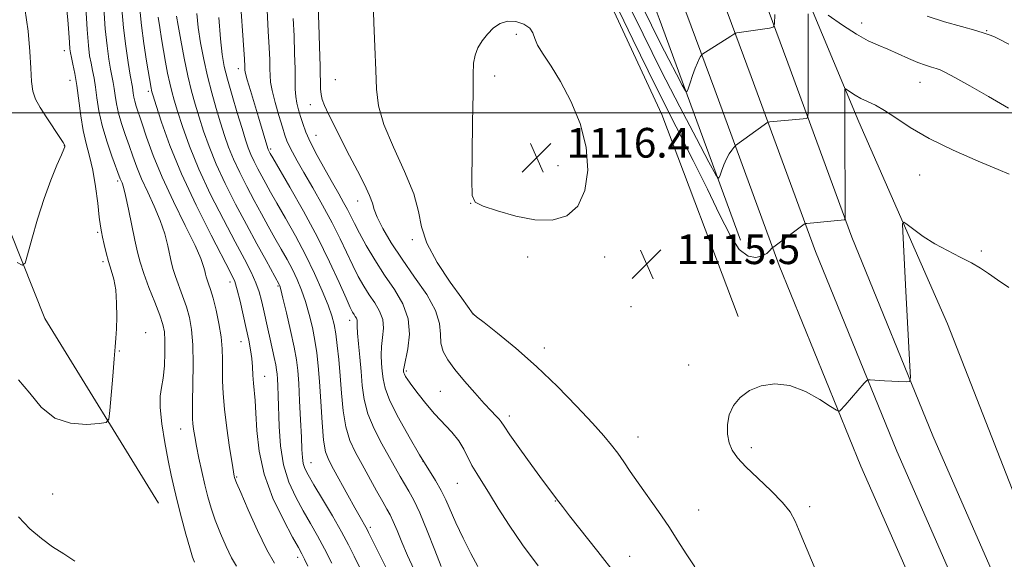
# Model space of a CAD drawing. Extents: x 2152300 to 2155200, y 347300 to 350200.
# Drawn here: x 2154115 to 2154381, y 348880 to 349025 of the extents above; entities that cross this region are included whole.
import ezdxf

# ---------------------------------------------------------------- set-up
doc = ezdxf.new("R2010")
doc.units = 0
doc.header["$MEASUREMENT"] = 0
for name, color, linetype, lineweight in [('32000', 7, 'Continuous', 0), ('DTM HARD BREAKLINE', 7, 'Continuous', 0), ('DTM SPOT ELEVATION', 2, 'Continuous', 13), ('INDEX CONTOUR', 41, 'Continuous', 13), ('INTERMEDIATE CONTOUR', 44, 'Continuous', 0), ('SPOT ELEVATION', 7, 'Continuous', 0)]:
    doc.layers.add(name, color=color, linetype=linetype, lineweight=lineweight)
doc.styles.add('Style-ITALICS', font='ITALICS.shx')

# ---------------------------------------------------------------- blocks, each defined once
blk = doc.blocks.new('SPOT')
at = {"layer": 'SPOT ELEVATION'}
for p, q in [((-3.91, -3.91), (3.82, 3.81)), ((-1.65, 3.77), (1.72, -3.93))]:
    blk.add_line(p, q, dxfattribs=at)

msp = doc.modelspace()

# ---------------------------------------------------------------- linework, layer by layer
at = {"layer": '32000', "flags": 128}
msp.add_lwpolyline([(2152500, 349000), (2155000, 349000)], dxfattribs=at)
at = {"layer": 'DTM HARD BREAKLINE'}
for points in [[(2153976.58, 349416.57, 1067.24), (2153993.85, 349392.02, 1067.83), (2154008.47, 349364.81, 1068.76), (2154024.44, 349297.11, 1070.89), (2154047.72, 349220.78, 1073.74), (2154067.65, 349186.94, 1076.53), (2154079.63, 349125.87, 1078.12), (2154084.31, 349066.8, 1080.25), (2154088.98, 349034.27, 1081.38), (2154103.61, 348991.13, 1083.77), (2154122.22, 348944.68, 1086.95), (2154152.78, 348894.91, 1088.81)], [(2154309.62, 348965.74, 1113.38), (2154287.68, 349025.47, 1108.27), (2154265.08, 349085.86, 1102.29), (2154241.81, 349138.96, 1096.32), (2154214.57, 349183.42, 1090.87), (2154170.73, 349239.82, 1083.9), (2154112.28, 349300.19, 1076), (2154087.7, 349324.74, 1074.15), (2154058.48, 349350.61, 1072.15), (2154025.94, 349382.45, 1071.42)], [(2154379.9, 348870.78, 1117.34), (2154361.38, 348913.05, 1116.61), (2154339.56, 348966.51, 1114.35), (2154322.34, 349013.47, 1110.9), (2154304.38, 349061.95, 1106.32), (2154286.94, 349108.82, 1101.34), (2154270.6, 349143.48, 1097.95), (2154253.63, 349172.63, 1094.83), (2154236.09, 349199.58, 1091.65), (2154211.07, 349234.7, 1087.53), (2154182.16, 349267.61, 1084.08), (2154153.37, 349300.38, 1079.83), (2154133.92, 349319.81, 1077.84), (2154107.78, 349346.58, 1075.18)], [(2154370.32, 348866.49, 1117.54), (2154351.71, 348908.96, 1116.81), (2154329.77, 348962.72, 1114.55), (2154312.49, 349009.84, 1111.1), (2154294.54, 349058.29, 1106.52), (2154277.25, 349104.74, 1101.54), (2154261.3, 349138.59, 1098.15), (2154244.69, 349167.12, 1095.03), (2154227.41, 349193.67, 1091.85), (2154202.83, 349228.17, 1087.73), (2154174.27, 349260.68, 1084.28), (2154145.71, 349293.19, 1080.03), (2154126.45, 349312.43, 1078.04), (2154100.54, 349338.97, 1075.38)], [(2154360.74, 348862.2, 1117.34), (2154342.04, 348904.87, 1116.61), (2154319.98, 348958.93, 1114.35), (2154302.64, 349006.21, 1110.9), (2154284.7, 349054.63, 1106.32), (2154267.56, 349100.66, 1101.34), (2154252, 349133.7, 1097.95), (2154235.75, 349161.61, 1094.83), (2154218.73, 349187.76, 1091.65), (2154194.59, 349221.64, 1087.53), (2154166.38, 349253.75, 1084.08), (2154138.05, 349286, 1079.83), (2154118.98, 349305.05, 1077.84), (2154093.3, 349331.36, 1075.18)], [(2154308.97, 348945.16, 1115.57), (2154288.36, 348999.58, 1115.04), (2154263.77, 349052.67, 1114.64), (2154237.19, 349103.77, 1111.85), (2154215.25, 349150.23, 1107.73), (2154188.68, 349194.69, 1097.45), (2154162.77, 349231.18, 1088.88), (2154135.53, 349261.04, 1085.63), (2154095.02, 349302.17, 1077.07)], [(2154675.04, 348389.09, 1126.45), (2154666.41, 348388.42, 1125.52), (2154657.78, 348393.06, 1125.66), (2154646.49, 348406.33, 1125.46), (2154609.95, 348463.4, 1123), (2154585.36, 348503.88, 1120.75), (2154553.47, 348553.65, 1119.48), (2154538.19, 348579.53, 1119.02), (2154515.6, 348614.7, 1120.61), (2154490.35, 348655.84, 1120.81), (2154464.43, 348712.91, 1120.61), (2154429.21, 348788.57, 1119.55), (2154398.63, 348858.25, 1118.36), (2154365.39, 348943.2, 1117.29), (2154341.46, 348997.62, 1114.77), (2154324.85, 349037.44, 1111.39), (2154313.54, 349073.28, 1105.48)]]:
    msp.add_polyline3d(points, dxfattribs=at)
at = {"layer": 'DTM SPOT ELEVATION'}
for p in [(2154342.22, 349024.26, 1111.45), (2154249.18, 349021.19, 1116.23), (2154375.92, 349022.19, 1109.89), (2154127.46, 349016.77, 1087.41), (2154174.35, 349011.92, 1105.49), (2154243.33, 349009.98, 1116.43), (2154128.93, 349008.8, 1087.21), (2154200.47, 349009, 1113.15), (2154357.98, 349008.27, 1112.75), (2154150.04, 349005.82, 1095.64), (2154193.75, 349002.2, 1111.28), (2154195.25, 348993.99, 1110.92), (2154127.46, 348991.18, 1085.97), (2154183.01, 348990.33, 1106.27), (2154260.44, 348985.83, 1116.5), (2154357.88, 348983.28, 1114.87), (2154141.85, 348981.69, 1089.68), (2154206.49, 348976.31, 1111.33), (2154236.88, 348975.62, 1115.99), (2154136.4, 348967.86, 1087.76), (2154221.23, 348965.86, 1113.83), (2154374.48, 348962.79, 1115.73), (2154137.87, 348959.92, 1087.69), (2154252.28, 348961.17, 1115.73), (2154273, 348961.18, 1115.59), (2154172.09, 348954.45, 1095.45), (2154184.99, 348953.42, 1099.8), (2154237.63, 348945.9, 1114.01), (2154280.07, 348947.82, 1115.21), (2154204.28, 348944.15, 1105.41), (2154149.37, 348940.87, 1088.61), (2154175.07, 348938.38, 1095.25), (2154142.3, 348935.87, 1088.07), (2154256.76, 348936.74, 1114.46), (2154219.57, 348930.55, 1110.26), (2154295.63, 348932.13, 1115.48), (2154181.38, 348929.1, 1096.77), (2154228.74, 348925.01, 1111.03), (2154247.33, 348918.39, 1112.43), (2154158.76, 348914.85, 1091.23), (2154281.98, 348912.76, 1114.66), (2154312.55, 348909.87, 1116.36), (2154224.03, 348906.18, 1108), (2154193.86, 348905.81, 1100.78), (2154173.83, 348902, 1094.14), (2154233.28, 348900.23, 1109.15), (2154124.32, 348897.42, 1088.63), (2154259.67, 348895.49, 1111.93), (2154298.31, 348893.09, 1114.79), (2154328.19, 348894.01, 1116.26), (2154209.89, 348888.37, 1102.32), (2154190.3, 348880.33, 1095.51), (2154279.76, 348880.62, 1112.8)]:
    msp.add_point(p, dxfattribs=at)
at = {"layer": 'INDEX CONTOUR'}
for points in [[(2154133.247, 349028.515, 1090), (2154133.581, 349022.432, 1090), (2154133.916, 349018.169, 1090), (2154134.26, 349015.391, 1090), (2154134.629, 349013.371, 1090), (2154135.033, 349011.47, 1090), (2154135.449, 349009.404, 1090), (2154135.85, 349006.977, 1090), (2154136.242, 349004.032, 1090), (2154136.77, 349000.576, 1090), (2154137.615, 348996.654, 1090), (2154138.866, 348992.411, 1090), (2154140.261, 348988.378, 1090), (2154142.521, 348982.286, 1090), (2154142.979, 348981.181, 1090), (2154143.354, 348980.017, 1090), (2154143.925, 348977.755, 1090), (2154144.722, 348974.119, 1090), (2154146.461, 348965.714, 1090), (2154147.146, 348962.533, 1090), (2154147.855, 348959.8, 1090), (2154148.835, 348956.792, 1090), (2154150.232, 348953.03, 1090), (2154151.784, 348949.023, 1090), (2154153.126, 348945.527, 1090), (2154153.979, 348943.036, 1090), (2154154.406, 348941.019, 1090), (2154154.556, 348938.682, 1090), (2154154.55, 348935.484, 1090), (2154154.399, 348931.888, 1090), (2154154.085, 348928.607, 1090), (2154153.64, 348926.09, 1090), (2154153.274, 348923.728, 1090), (2154153.247, 348920.652, 1090), (2154153.731, 348916.282, 1090), (2154154.552, 348911.231, 1090), (2154155.453, 348906.398, 1090), (2154156.243, 348902.426, 1090), (2154157.007, 348898.921, 1090), (2154157.896, 348895.226, 1090), (2154159.002, 348890.924, 1090), (2154160.181, 348886.541, 1090), (2154161.226, 348882.844, 1090), (2154161.982, 348880.4, 1090), (2154162.495, 348878.995, 1090)], [(2154318.882, 349026.524, 1110), (2154318.781, 349024.035, 1110), (2154318.409, 349023.07, 1110), (2154317.446, 349022.803, 1110), (2154308.586, 349021.536, 1110), (2154308.255, 349021.466, 1110), (2154307.838, 349021.253, 1110), (2154306.978, 349020.716, 1110), (2154299.197, 349015.765, 1110), (2154299.047, 349015.587, 1110), (2154298.849, 349015.239, 1110), (2154298.5, 349014.577, 1110), (2154298.002, 349013.529, 1110), (2154297.384, 349012.029, 1110), (2154296.691, 349010.101, 1110), (2154296.026, 349008.11, 1110), (2154295.51, 349006.507, 1110), (2154295.182, 349005.705, 1110), (2154294.764, 349005.967, 1110), (2154293.899, 349007.516, 1110), (2154292.335, 349010.458, 1110), (2154290.256, 349014.422, 1110), (2154287.952, 349018.92, 1110), (2154285.597, 349023.655, 1110), (2154282.906, 349029.095, 1110)], [(2154157.632, 349026.081, 1100), (2154158.077, 349023.587, 1100), (2154158.805, 349019.589, 1100), (2154159.729, 349014.746, 1100), (2154160.727, 349009.959, 1100), (2154161.707, 349005.908, 1100), (2154162.695, 349002.372, 1100), (2154163.751, 348998.909, 1100), (2154164.949, 348995.136, 1100), (2154166.428, 348990.925, 1100), (2154168.344, 348986.211, 1100), (2154170.788, 348980.985, 1100), (2154173.591, 348975.475, 1100), (2154176.519, 348969.963, 1100), (2154179.334, 348964.76, 1100), (2154181.788, 348960.272, 1100), (2154185.343, 348953.82, 1100), (2154185.485, 348953.466, 1100), (2154185.767, 348952.461, 1100), (2154186.336, 348950.15, 1100), (2154187.271, 348946.178, 1100), (2154188.363, 348941.385, 1100), (2154189.328, 348936.907, 1100), (2154189.955, 348933.527, 1100), (2154190.323, 348930.605, 1100), (2154190.578, 348927.143, 1100), (2154190.838, 348922.483, 1100), (2154191.091, 348917.322, 1100), (2154191.294, 348912.695, 1100), (2154191.427, 348909.389, 1100), (2154191.564, 348907.191, 1100), (2154191.799, 348905.638, 1100), (2154192.252, 348904.255, 1100), (2154193.133, 348902.511, 1100), (2154194.676, 348899.859, 1100), (2154196.984, 348895.982, 1100), (2154199.644, 348891.485, 1100), (2154202.112, 348887.201, 1100), (2154204.002, 348883.716, 1100), (2154205.557, 348880.628, 1100), (2154207.179, 348877.286, 1100)], [(2154189.103, 349025.477, 1110), (2154189.316, 349020.754, 1110), (2154189.485, 349016.044, 1110), (2154189.584, 349011.909, 1110), (2154189.636, 349006.396, 1110), (2154189.763, 349004.461, 1110), (2154190.067, 349002.65, 1110), (2154190.516, 349000.863, 1110), (2154191.052, 348999.047, 1110), (2154191.662, 348997.119, 1110), (2154192.503, 348994.865, 1110), (2154193.773, 348992.038, 1110), (2154195.581, 348988.521, 1110), (2154197.669, 348984.716, 1110), (2154199.685, 348981.153, 1110), (2154201.351, 348978.24, 1110), (2154202.672, 348975.907, 1110), (2154203.725, 348973.96, 1110), (2154204.621, 348972.175, 1110), (2154205.595, 348970.203, 1110), (2154206.917, 348967.666, 1110), (2154208.782, 348964.311, 1110), (2154211.096, 348960.408, 1110), (2154213.692, 348956.351, 1110), (2154216.351, 348952.442, 1110), (2154218.646, 348948.588, 1110), (2154220.098, 348944.6, 1110), (2154220.404, 348940.419, 1110), (2154219.955, 348936.507, 1110), (2154218.947, 348931.672, 1110), (2154218.825, 348930.86, 1110), (2154218.825, 348930.54, 1110), (2154218.849, 348930.301, 1110), (2154218.913, 348930.016, 1110), (2154219.062, 348929.626, 1110), (2154219.366, 348929.047, 1110), (2154219.973, 348928.099, 1110), (2154221.056, 348926.578, 1110), (2154222.725, 348924.368, 1110), (2154224.841, 348921.721, 1110), (2154227.198, 348918.979, 1110), (2154231.832, 348914.02, 1110), (2154233.709, 348911.719, 1110), (2154235.104, 348909.452, 1110), (2154237.263, 348905.036, 1110), (2154238.522, 348902.864, 1110), (2154241.997, 348897.421, 1110), (2154244.357, 348893.578, 1110), (2154247.273, 348888.958, 1110), (2154250.868, 348883.693, 1110), (2154255.111, 348878.025, 1110)], [(2154381.862, 349018.502, 1110), (2154379.299, 349019.843, 1110), (2154378.208, 349020.38, 1110), (2154377.086, 349020.872, 1110), (2154375.518, 349021.424, 1110), (2154372.974, 349022.182, 1110), (2154369.137, 349023.25, 1110), (2154364.529, 349024.57, 1110), (2154359.884, 349026.043, 1110)], [(2154130.29, 348879.29, 1090), (2154127.278, 348881.257, 1090), (2154124.263, 348883.2, 1090), (2154121.25, 348885.357, 1090), (2154118.179, 348888.01, 1090), (2154115.066, 348891.276, 1090)]]:
    msp.add_polyline3d(points, dxfattribs=at)
at = {"layer": 'INTERMEDIATE CONTOUR'}
for points in [[(2154174.669, 349033.793, 1106), (2154175.939, 349014.455, 1106), (2154176.049, 349012.578, 1106), (2154176.073, 349011.919, 1106), (2154176.099, 349011.484, 1106), (2154176.265, 349010.669, 1106), (2154176.723, 349008.964, 1106), (2154177.562, 349006.06, 1106), (2154179.713, 348998.834, 1106), (2154182.283, 348990.398, 1106), (2154182.378, 348990.153, 1106), (2154182.73, 348989.453, 1106), (2154182.935, 348989.086, 1106), (2154183.621, 348987.898, 1106), (2154188.192, 348980.025, 1106), (2154191.874, 348973.509, 1106), (2154195.633, 348966.51, 1106), (2154198.886, 348959.939, 1106), (2154201.472, 348954.333, 1106), (2154203.338, 348950.136, 1106), (2154204.479, 348947.62, 1106), (2154205.109, 348946.35, 1106), (2154205.49, 348945.718, 1106), (2154205.832, 348945.216, 1106), (2154206.127, 348944.721, 1106), (2154206.313, 348944.208, 1106), (2154206.361, 348943.595, 1106), (2154206.362, 348942.56, 1106), (2154206.44, 348940.724, 1106), (2154206.68, 348937.848, 1106), (2154207.022, 348934.247, 1106), (2154207.366, 348930.383, 1106), (2154207.68, 348926.608, 1106), (2154208.196, 348922.863, 1106), (2154209.208, 348918.983, 1106), (2154210.895, 348914.892, 1106), (2154212.954, 348910.867, 1106), (2154217.902, 348902.06, 1106), (2154219.062, 348900.079, 1106), (2154220.227, 348898.151, 1106), (2154221.555, 348895.748, 1106), (2154223.2, 348892.281, 1106), (2154225.22, 348887.466, 1106), (2154227.292, 348882.249, 1106), (2154228.995, 348877.874, 1106)], [(2154195.656, 349033.152, 1112), (2154196.005, 349023.927, 1112), (2154196.212, 349017.965, 1112), (2154196.369, 349012.542, 1112), (2154196.483, 349006.526, 1112), (2154196.613, 349004.995, 1112), (2154196.931, 349003.627, 1112), (2154197.558, 349001.99, 1112), (2154198.621, 348999.7, 1112), (2154200.194, 348996.497, 1112), (2154202.144, 348992.63, 1112), (2154204.289, 348988.476, 1112), (2154206.43, 348984.397, 1112), (2154208.319, 348980.726, 1112), (2154209.692, 348977.783, 1112), (2154210.42, 348975.716, 1112), (2154210.908, 348973.991, 1112), (2154211.694, 348971.898, 1112), (2154213.213, 348968.889, 1112), (2154215.48, 348965.042, 1112), (2154218.41, 348960.594, 1112), (2154221.811, 348955.811, 1112), (2154225.071, 348951.074, 1112), (2154227.473, 348946.796, 1112), (2154228.541, 348943.284, 1112), (2154228.766, 348940.424, 1112), (2154228.878, 348937.998, 1112), (2154229.492, 348935.781, 1112), (2154230.751, 348933.503, 1112), (2154232.684, 348930.889, 1112), (2154235.233, 348927.792, 1112), (2154238.007, 348924.588, 1112), (2154240.53, 348921.785, 1112), (2154242.428, 348919.766, 1112), (2154243.728, 348918.428, 1112), (2154244.564, 348917.542, 1112), (2154245.133, 348916.806, 1112), (2154245.924, 348915.624, 1112), (2154247.494, 348913.323, 1112), (2154250.171, 348909.532, 1112), (2154253.364, 348905.086, 1112), (2154256.25, 348901.121, 1112), (2154258.2, 348898.5, 1112), (2154260.033, 348896.12, 1112), (2154261.603, 348894.018, 1112), (2154263.556, 348891.495, 1112), (2154271.134, 348881.873, 1112), (2154275.909, 348875.762, 1112)], [(2154381.978, 348983.537, 1114), (2154378.977, 348984.789, 1114), (2154373.596, 348987.05, 1114), (2154366.92, 348989.993, 1114), (2154360.432, 348993.147, 1114), (2154355.302, 348996.098, 1114), (2154351.438, 348998.654, 1114), (2154348.431, 349000.675, 1114), (2154345.93, 349002.093, 1114), (2154343.808, 349003.093, 1114), (2154341.996, 349003.928, 1114), (2154340.447, 349004.784, 1114), (2154339.205, 349005.589, 1114), (2154338.336, 349006.209, 1114), (2154337.872, 349006.512, 1114), (2154337.7, 349006.381, 1114), (2154337.673, 349005.705, 1114), (2154337.669, 349004.281, 1114), (2154337.685, 348996.843, 1114), (2154337.798, 348972.73, 1114), (2154337.754, 348971.451, 1114), (2154337.618, 348971.258, 1114), (2154327.482, 348970.273, 1114), (2154327.009, 348970.19, 1114), (2154326.793, 348970.072, 1114), (2154318.577, 348963.986, 1114), (2154318.169, 348963.645, 1114), (2154317.434, 348962.837, 1114), (2154316.651, 348962.195, 1114), (2154315.437, 348961.532, 1114), (2154313.729, 348961.062, 1114), (2154311.628, 348961.395, 1114), (2154309.278, 348963.237, 1114), (2154306.769, 348967.095, 1114), (2154303.979, 348972.679, 1114), (2154300.734, 348979.498, 1114), (2154296.872, 348987.234, 1114), (2154292.268, 348996.253, 1114), (2154286.812, 349007.091, 1114), (2154280.589, 349019.805, 1114), (2154274.455, 349032.538, 1114)], [(2154327.835, 349026.705, 1112), (2154327.796, 349010.767, 1112), (2154327.821, 349000.242, 1112), (2154327.779, 348999.01, 1112), (2154327.443, 348998.529, 1112), (2154326.523, 348998.388, 1112), (2154317.496, 348997.597, 1112), (2154317.107, 348997.535, 1112), (2154316.711, 348997.33, 1112), (2154315.968, 348996.807, 1112), (2154308.284, 348991.215, 1112), (2154308.065, 348991.005, 1112), (2154307.763, 348990.656, 1112), (2154307.24, 348990.013, 1112), (2154306.551, 348989.027, 1112), (2154305.801, 348987.675, 1112), (2154305.089, 348985.996, 1112), (2154304.478, 348984.294, 1112), (2154304.035, 348982.935, 1112), (2154303.699, 348982.367, 1112), (2154302.935, 348983.359, 1112), (2154301.088, 348986.76, 1112), (2154297.717, 348993.103, 1112), (2154293.234, 349001.651, 1112), (2154288.265, 349011.348, 1112), (2154283.355, 349021.239, 1112), (2154278.713, 349030.755, 1112)], [(2154116.806, 349028.102, 1086), (2154117.689, 349022.008, 1086), (2154118.165, 349016.587, 1086), (2154118.374, 349012.038, 1086), (2154118.562, 349008.466, 1086), (2154118.958, 349005.86, 1086), (2154119.716, 349003.731, 1086), (2154120.969, 349001.463, 1086), (2154122.748, 348998.659, 1086), (2154126.256, 348993.373, 1086), (2154127.141, 348992.004, 1086), (2154127.473, 348991.432, 1086), (2154127.532, 348991.269, 1086), (2154127.574, 348991.071, 1086), (2154127.552, 348990.913, 1086), (2154127.317, 348990.283, 1086), (2154126.659, 348988.731, 1086), (2154125.439, 348985.915, 1086), (2154123.812, 348981.929, 1086), (2154122.003, 348976.974, 1086), (2154120.23, 348971.382, 1086), (2154118.682, 348966.003, 1086), (2154117.54, 348961.818, 1086), (2154116.849, 348959.567, 1086), (2154116.119, 348959.028, 1086), (2154114.724, 348959.739, 1086)], [(2154127.899, 349029.355, 1088), (2154128.404, 349025.066, 1088), (2154128.676, 349021.54, 1088), (2154128.818, 349018.943, 1088), (2154128.929, 349017.312, 1088), (2154129.083, 349016.182, 1088), (2154129.347, 349014.962, 1088), (2154129.765, 349013.151, 1088), (2154130.282, 349010.635, 1088), (2154130.819, 349007.387, 1088), (2154131.857, 348999.264, 1088), (2154132.507, 348995.254, 1088), (2154133.327, 348991.744, 1088), (2154134.232, 348988.378, 1088), (2154135.103, 348984.632, 1088), (2154135.84, 348980.208, 1088), (2154136.425, 348975.709, 1088), (2154136.862, 348971.964, 1088), (2154137.168, 348969.542, 1088), (2154137.425, 348967.969, 1088), (2154137.729, 348966.509, 1088), (2154138.157, 348964.595, 1088), (2154138.709, 348962.323, 1088), (2154139.368, 348959.958, 1088), (2154140.095, 348957.667, 1088), (2154140.777, 348955.232, 1088), (2154141.283, 348952.334, 1088), (2154141.52, 348948.813, 1088), (2154141.545, 348945.118, 1088), (2154141.453, 348941.854, 1088), (2154141.322, 348939.369, 1088), (2154141.134, 348936.983, 1088), (2154140.856, 348933.761, 1088), (2154140.474, 348929.143, 1088), (2154139.734, 348919.89, 1088), (2154139.451, 348917.555, 1088), (2154138.694, 348916.635, 1088), (2154136.815, 348916.344, 1088), (2154133.42, 348916.133, 1088), (2154129.138, 348916.416, 1088), (2154124.852, 348917.849, 1088), (2154121.234, 348920.81, 1088), (2154118.104, 348924.572, 1088), (2154115.073, 348928.136, 1088)], [(2154138.094, 349028.289, 1092), (2154138.474, 349022.683, 1092), (2154138.941, 349018.067, 1092), (2154139.441, 349014.48, 1092), (2154139.911, 349011.781, 1092), (2154140.616, 349008.173, 1092), (2154140.882, 349006.567, 1092), (2154141.135, 349004.666, 1092), (2154141.476, 349002.435, 1092), (2154142.021, 348999.904, 1092), (2154142.843, 348997.12, 1092), (2154143.844, 348994.195, 1092), (2154144.883, 348991.257, 1092), (2154145.872, 348988.382, 1092), (2154146.934, 348985.437, 1092), (2154148.245, 348982.236, 1092), (2154149.903, 348978.66, 1092), (2154151.684, 348974.86, 1092), (2154153.287, 348971.052, 1092), (2154154.477, 348967.448, 1092), (2154155.299, 348964.231, 1092), (2154156.3, 348959.566, 1092), (2154156.748, 348957.837, 1092), (2154157.368, 348955.931, 1092), (2154159.304, 348950.722, 1092), (2154160.315, 348947.814, 1092), (2154161.142, 348944.921, 1092), (2154161.736, 348941.669, 1092), (2154162.08, 348937.559, 1092), (2154162.171, 348932.356, 1092), (2154162.102, 348926.904, 1092), (2154161.989, 348922.31, 1092), (2154161.927, 348919.372, 1092), (2154161.942, 348917.641, 1092), (2154162.041, 348916.355, 1092), (2154162.237, 348914.853, 1092), (2154162.56, 348912.884, 1092), (2154163.045, 348910.297, 1092), (2154163.71, 348907.035, 1092), (2154164.491, 348903.413, 1092), (2154165.306, 348899.84, 1092), (2154166.109, 348896.606, 1092), (2154166.995, 348893.528, 1092), (2154168.093, 348890.304, 1092), (2154169.481, 348886.763, 1092), (2154171.018, 348883.246, 1092), (2154172.507, 348880.221, 1092), (2154173.826, 348877.985, 1092)], [(2154142.941, 349028.063, 1094), (2154143.368, 349022.935, 1094), (2154143.966, 349017.965, 1094), (2154144.623, 349013.569, 1094), (2154145.193, 349010.191, 1094), (2154145.784, 349006.943, 1094), (2154145.914, 349006.156, 1094), (2154146.028, 349005.3, 1094), (2154146.181, 349004.295, 1094), (2154146.427, 349003.155, 1094), (2154146.82, 349001.829, 1094), (2154148.321, 348997.333, 1094), (2154149.583, 348993.507, 1094), (2154151.347, 348988.586, 1094), (2154153.757, 348982.706, 1094), (2154156.827, 348976.139, 1094), (2154160.015, 348969.703, 1094), (2154162.649, 348964.35, 1094), (2154164.231, 348960.779, 1094), (2154164.976, 348958.67, 1094), (2154165.271, 348957.447, 1094), (2154165.453, 348956.6, 1094), (2154165.642, 348955.873, 1094), (2154165.903, 348955.072, 1094), (2154166.292, 348953.999, 1094), (2154166.824, 348952.421, 1094), (2154167.504, 348950.101, 1094), (2154168.308, 348946.925, 1094), (2154169.097, 348943.278, 1094), (2154169.7, 348939.672, 1094), (2154169.998, 348936.489, 1094), (2154170.072, 348933.624, 1094), (2154170.049, 348930.846, 1094), (2154170.056, 348927.906, 1094), (2154170.194, 348924.489, 1094), (2154170.564, 348920.264, 1094), (2154171.21, 348915.13, 1094), (2154171.97, 348909.923, 1094), (2154172.629, 348905.71, 1094), (2154173.201, 348902.21, 1094), (2154173.272, 348901.859, 1094), (2154173.381, 348901.519, 1094), (2154173.829, 348900.418, 1094), (2154174.96, 348897.765, 1094), (2154176.975, 348893.133, 1094), (2154179.497, 348887.546, 1094), (2154182.008, 348882.391, 1094), (2154184.082, 348878.747, 1094)], [(2154147.769, 349027.943, 1096), (2154148.201, 349023.546, 1096), (2154148.857, 349018.666, 1096), (2154149.595, 349013.917, 1096), (2154150.823, 349006.661, 1096), (2154150.922, 349006.162, 1096), (2154151.041, 349005.708, 1096), (2154151.385, 349004.583, 1096), (2154152.181, 349002.034, 1096), (2154153.638, 348997.506, 1096), (2154155.875, 348991.217, 1096), (2154158.987, 348983.582, 1096), (2154162.913, 348975.163, 1096), (2154166.967, 348967.112, 1096), (2154172.322, 348956.873, 1096), (2154173.37, 348954.568, 1096), (2154174.039, 348952.402, 1096), (2154174.801, 348949.304, 1096), (2154175.648, 348945.591, 1096), (2154176.454, 348941.926, 1096), (2154177.115, 348938.825, 1096), (2154177.611, 348936.212, 1096), (2154177.946, 348933.864, 1096), (2154178.136, 348931.597, 1096), (2154178.253, 348929.385, 1096), (2154178.383, 348927.241, 1096), (2154178.832, 348922.555, 1096), (2154179.059, 348919.142, 1096), (2154179.295, 348914.519, 1096), (2154179.886, 348908.913, 1096), (2154181.261, 348902.689, 1096), (2154183.648, 348896.28, 1096), (2154186.469, 348890.392, 1096), (2154188.946, 348885.795, 1096), (2154190.508, 348882.981, 1096), (2154191.419, 348881.313, 1096), (2154192.152, 348879.872, 1096), (2154193.082, 348877.94, 1096)], [(2154210.631, 349030.04, 1114), (2154210.815, 349024.373, 1114), (2154211.091, 349017.8, 1114), (2154211.33, 349011.539, 1114), (2154211.512, 349006.437, 1114), (2154212.057, 349001.874, 1114), (2154213.491, 348996.868, 1114), (2154216.089, 348990.762, 1114), (2154219.113, 348984.216, 1114), (2154221.573, 348978.216, 1114), (2154222.829, 348973.437, 1114), (2154223.631, 348969.298, 1114), (2154225.078, 348964.906, 1114), (2154227.907, 348959.692, 1114), (2154231.402, 348954.399, 1114), (2154234.488, 348950.094, 1114), (2154237.612, 348945.817, 1114), (2154237.738, 348945.711, 1114), (2154238.493, 348945.116, 1114), (2154240.498, 348943.553, 1114), (2154244.168, 348940.67, 1114), (2154249.092, 348936.635, 1114), (2154254.651, 348931.747, 1114), (2154260.257, 348926.358, 1114), (2154265.421, 348921.055, 1114), (2154269.685, 348916.479, 1114), (2154272.739, 348913.08, 1114), (2154274.878, 348910.539, 1114), (2154276.544, 348908.354, 1114), (2154278.141, 348906.07, 1114), (2154279.91, 348903.461, 1114), (2154282.05, 348900.358, 1114), (2154287.535, 348892.648, 1114), (2154290.3, 348888.611, 1114), (2154292.732, 348884.816, 1114), (2154294.981, 348881.229, 1114), (2154297.297, 348877.742, 1114)], [(2154152.758, 349025.8, 1098), (2154153.134, 349023.025, 1098), (2154153.614, 349019.999, 1098), (2154154.154, 349016.844, 1098), (2154154.714, 349013.69, 1098), (2154155.276, 349010.703, 1098), (2154155.826, 349008.061, 1098), (2154156.374, 349005.808, 1098), (2154157.039, 349003.478, 1098), (2154157.965, 349000.471, 1098), (2154159.294, 348996.321, 1098), (2154161.151, 348991.071, 1098), (2154163.665, 348984.897, 1098), (2154166.852, 348978.07, 1098), (2154170.295, 348971.265, 1098), (2154173.466, 348965.249, 1098), (2154175.95, 348960.597, 1098), (2154177.769, 348957.085, 1098), (2154179.056, 348954.293, 1098), (2154179.949, 348951.841, 1098), (2154180.59, 348949.507, 1098), (2154181.127, 348947.117, 1098), (2154182.255, 348941.83, 1098), (2154182.848, 348939.099, 1098), (2154183.964, 348934.106, 1098), (2154184.378, 348932.196, 1098), (2154184.637, 348930.822, 1098), (2154184.785, 348929.678, 1098), (2154184.883, 348928.355, 1098), (2154184.983, 348926.482, 1098), (2154185.09, 348923.832, 1098), (2154185.331, 348915.562, 1098), (2154185.693, 348910.355, 1098), (2154186.514, 348905.197, 1098), (2154187.945, 348900.574, 1098), (2154189.8, 348896.49, 1098), (2154191.811, 348892.827, 1098), (2154193.762, 348889.448, 1098), (2154195.659, 348886.126, 1098), (2154197.561, 348882.617, 1098), (2154199.497, 348878.78, 1098)], [(2154163.093, 349026.82, 1102), (2154163.53, 349023.035, 1102), (2154164.16, 349018.846, 1102), (2154164.983, 349014.404, 1102), (2154165.988, 349009.875, 1102), (2154167.146, 349005.42, 1102), (2154168.364, 349001.194, 1102), (2154169.536, 348997.346, 1102), (2154170.605, 348993.951, 1102), (2154171.704, 348990.779, 1102), (2154173.021, 348987.525, 1102), (2154174.686, 348983.966, 1102), (2154176.595, 348980.213, 1102), (2154178.589, 348976.46, 1102), (2154180.534, 348972.869, 1102), (2154182.398, 348969.481, 1102), (2154184.177, 348966.307, 1102), (2154185.859, 348963.344, 1102), (2154187.43, 348960.537, 1102), (2154188.873, 348957.818, 1102), (2154190.177, 348955.107, 1102), (2154191.353, 348952.278, 1102), (2154192.426, 348949.189, 1102), (2154193.401, 348945.769, 1102), (2154194.255, 348942.196, 1102), (2154194.951, 348938.715, 1102), (2154195.471, 348935.435, 1102), (2154195.862, 348931.932, 1102), (2154196.192, 348927.642, 1102), (2154196.52, 348922.281, 1102), (2154196.881, 348916.675, 1102), (2154197.303, 348911.918, 1102), (2154197.841, 348908.754, 1102), (2154198.654, 348906.49, 1102), (2154199.927, 348904.08, 1102), (2154203.805, 348897.041, 1102), (2154205.694, 348893.64, 1102), (2154207.093, 348891.166, 1102), (2154208.643, 348888.498, 1102), (2154209.043, 348887.781, 1102), (2154209.418, 348887.044, 1102), (2154215.751, 348874.25, 1102)], [(2154169.06, 349025.682, 1104), (2154169.52, 349019.92, 1104), (2154169.959, 349015.769, 1104), (2154170.52, 349012.522, 1104), (2154171.377, 349009.094, 1104), (2154172.623, 349004.726, 1104), (2154174.038, 348999.989, 1104), (2154175.321, 348995.783, 1104), (2154176.259, 348992.765, 1104), (2154176.98, 348990.632, 1104), (2154177.7, 348988.84, 1104), (2154178.585, 348986.947, 1104), (2154179.6, 348984.951, 1104), (2154180.66, 348982.956, 1104), (2154181.735, 348980.978, 1104), (2154183.011, 348978.691, 1104), (2154184.727, 348975.68, 1104), (2154187.031, 348971.671, 1104), (2154189.697, 348966.919, 1104), (2154192.404, 348961.815, 1104), (2154194.867, 348956.748, 1104), (2154196.941, 348952.093, 1104), (2154198.515, 348948.23, 1104), (2154199.532, 348945.359, 1104), (2154200.149, 348943.007, 1104), (2154200.575, 348940.522, 1104), (2154200.984, 348937.384, 1104), (2154201.387, 348933.583, 1104), (2154201.755, 348929.236, 1104), (2154202.093, 348924.512, 1104), (2154202.537, 348919.778, 1104), (2154203.256, 348915.451, 1104), (2154204.376, 348911.809, 1104), (2154205.866, 348908.565, 1104), (2154207.654, 348905.292, 1104), (2154211.576, 348898.218, 1104), (2154213.208, 348895.302, 1104), (2154214.354, 348893.3, 1104), (2154215.201, 348891.75, 1104), (2154216.028, 348889.995, 1104), (2154217.062, 348887.526, 1104), (2154218.346, 348884.41, 1104), (2154219.869, 348880.865, 1104), (2154221.595, 348877.133, 1104)], [(2154182.044, 349027.719, 1108), (2154182.386, 349022.058, 1108), (2154182.627, 349017.605, 1108), (2154182.767, 349014.311, 1108), (2154182.828, 349011.914, 1108), (2154182.861, 349010.097, 1108), (2154183.011, 349008.332, 1108), (2154183.445, 349006.035, 1108), (2154184.263, 349002.851, 1108), (2154185.271, 348999.313, 1108), (2154186.2, 348996.186, 1108), (2154186.863, 348994.016, 1108), (2154187.394, 348992.5, 1108), (2154188.002, 348991.122, 1108), (2154188.887, 348989.411, 1108), (2154190.181, 348987.089, 1108), (2154191.999, 348983.923, 1108), (2154194.377, 348979.806, 1108), (2154197.024, 348975.134, 1108), (2154199.568, 348970.425, 1108), (2154201.72, 348966.113, 1108), (2154205.127, 348958.901, 1108), (2154206.631, 348955.965, 1108), (2154208.103, 348953.379, 1108), (2154209.591, 348951.035, 1108), (2154211.091, 348948.829, 1108), (2154212.386, 348946.654, 1108), (2154213.206, 348944.404, 1108), (2154213.382, 348942.007, 1108), (2154213.159, 348939.534, 1108), (2154212.879, 348937.089, 1108), (2154212.813, 348934.759, 1108), (2154212.923, 348932.554, 1108), (2154213.096, 348930.461, 1108), (2154213.303, 348928.389, 1108), (2154213.858, 348925.91, 1108), (2154215.16, 348922.516, 1108), (2154217.448, 348917.927, 1108), (2154220.303, 348912.778, 1108), (2154223.15, 348907.934, 1108), (2154227.415, 348900.978, 1108), (2154228.924, 348898.339, 1108), (2154230.182, 348895.779, 1108), (2154232.94, 348889.602, 1108), (2154234.868, 348885.533, 1108), (2154236.955, 348881.354, 1108), (2154238.827, 348877.837, 1108)], [(2154381.823, 349001.31, 1112), (2154376.437, 349004.47, 1112), (2154371.389, 349007.342, 1112), (2154367.369, 349009.569, 1112), (2154364.84, 349010.912, 1112), (2154363.368, 349011.597, 1112), (2154362.292, 349011.975, 1112), (2154361.048, 349012.348, 1112), (2154359.45, 349012.864, 1112), (2154357.406, 349013.633, 1112), (2154354.881, 349014.709, 1112), (2154352.092, 349015.947, 1112), (2154349.31, 349017.154, 1112), (2154346.702, 349018.228, 1112), (2154344.006, 349019.448, 1112), (2154340.852, 349021.189, 1112), (2154337.065, 349023.649, 1112), (2154333.254, 349026.32, 1112)], [(2154238.09, 349015.548, 1116), (2154237.706, 349013.452, 1116), (2154237.588, 349010.356, 1116), (2154237.547, 349005.214, 1116), (2154237.441, 348997.53, 1116), (2154237.298, 348989.003, 1116), (2154237.193, 348981.88, 1116), (2154237.289, 348977.797, 1116), (2154238.106, 348975.949, 1116), (2154240.256, 348974.916, 1116), (2154244.104, 348973.604, 1116), (2154249.04, 348972.203, 1116), (2154254.208, 348971.229, 1116), (2154258.873, 348971.156, 1116), (2154262.769, 348972.295, 1116), (2154265.751, 348974.917, 1116), (2154267.684, 348979.159, 1116), (2154268.471, 348984.627, 1116), (2154268.027, 348990.79, 1116), (2154266.367, 348997.134, 1116), (2154263.904, 349003.178, 1116), (2154261.149, 349008.458, 1116), (2154258.567, 349012.623, 1116), (2154256.421, 349015.795, 1116), (2154254.927, 349018.212, 1116), (2154254.163, 349020.094, 1116), (2154253.665, 349021.593, 1116), (2154252.832, 349022.841, 1116), (2154251.231, 349023.91, 1116), (2154249.101, 349024.625, 1116), (2154246.851, 349024.749, 1116), (2154244.811, 349024.121, 1116), (2154243.016, 349022.885, 1116), (2154241.426, 349021.256, 1116), (2154240.022, 349019.43, 1116), (2154238.878, 349017.503, 1116), (2154238.09, 349015.548, 1116)], [(2154381.859, 348953.016, 1116), (2154378.817, 348955.075, 1116), (2154376.415, 348956.751, 1116), (2154374.235, 348958.211, 1116), (2154371.796, 348959.641, 1116), (2154368.758, 348961.201, 1116), (2154365.347, 348962.918, 1116), (2154361.932, 348964.786, 1116), (2154358.85, 348966.755, 1116), (2154356.316, 348968.581, 1116), (2154354.515, 348969.976, 1116), (2154353.553, 348970.628, 1116), (2154353.236, 348970.147, 1116), (2154353.293, 348968.12, 1116), (2154354.143, 348952.041, 1116), (2154355.252, 348931.804, 1116), (2154355.372, 348928.764, 1116), (2154355.097, 348927.661, 1116), (2154354.194, 348927.551, 1116), (2154348.362, 348927.891, 1116), (2154344.489, 348928.175, 1116), (2154344.004, 348928.174, 1116), (2154343.601, 348927.918, 1116), (2154342.94, 348927.19, 1116), (2154337.801, 348921.352, 1116), (2154336.473, 348919.885, 1116), (2154336.118, 348919.643, 1116), (2154335.436, 348919.924, 1116), (2154333.845, 348920.968, 1116), (2154330.952, 348922.849, 1116), (2154327.126, 348924.972, 1116), (2154322.93, 348926.57, 1116), (2154318.86, 348927.052, 1116), (2154315.155, 348926.511, 1116), (2154311.991, 348925.214, 1116), (2154309.508, 348923.399, 1116), (2154307.715, 348921.199, 1116), (2154306.585, 348918.723, 1116), (2154306.079, 348916.095, 1116), (2154306.099, 348913.503, 1116), (2154306.536, 348911.154, 1116), (2154307.346, 348909.147, 1116), (2154308.747, 348907.154, 1116), (2154311.02, 348904.737, 1116), (2154314.266, 348901.629, 1116), (2154317.845, 348898.225, 1116), (2154320.933, 348895.087, 1116), (2154322.953, 348892.55, 1116), (2154324.322, 348890.053, 1116), (2154325.702, 348886.806, 1116), (2154331.765, 348872.282, 1116)]]:
    msp.add_polyline3d(points, dxfattribs=at)

# ---------------------------------------------------------------- block references
at = {"layer": 'SPOT ELEVATION'}
for p in [(2154254.691, 348987.971, 1116.42), (2154284.35, 348959.3, 1115.546)]:
    msp.add_blockref('SPOT', p, dxfattribs=at)

# ---------------------------------------------------------------- texts
at = {"layer": 'SPOT ELEVATION', "style": 'Style-ITALICS'}
for s, p in [('1116.4', (2154262.691, 348987.971, 1116.42)), ('1115.5', (2154292.35, 348959.3, 1115.546))]:
    msp.add_text(s, height=8, dxfattribs=at).set_placement(p)

doc.saveas('drawing.dxf')
